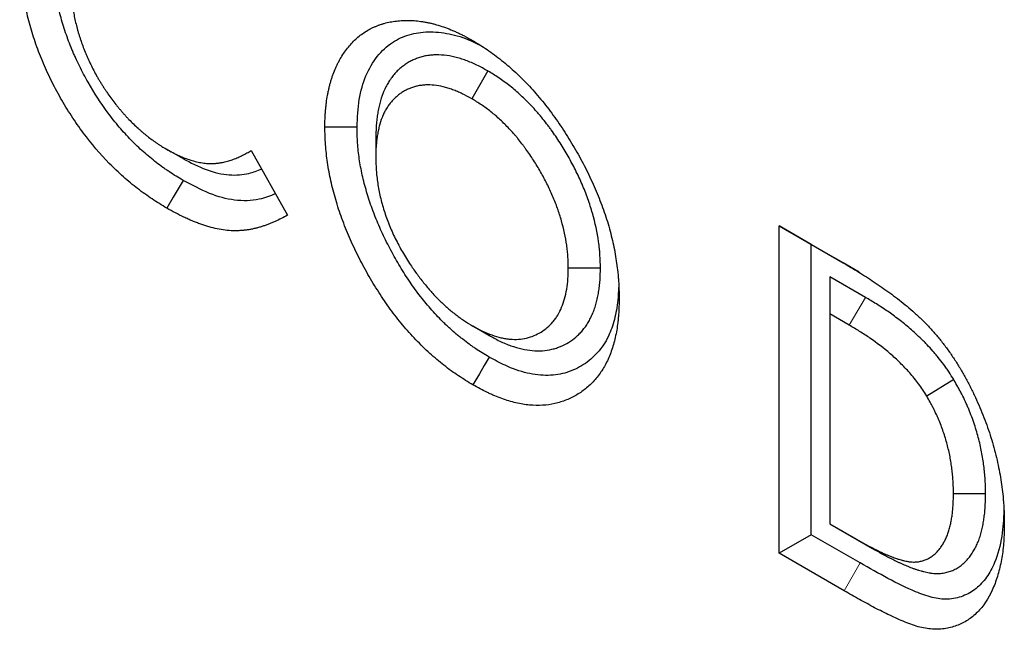
# Model space of a CAD drawing. Units: millimetres. Extents: x 0 to 420, y 0 to 297.
# Drawn here: x 57 to 66, y 101 to 106 of the extents above; entities that cross this region are included whole.
import ezdxf

# ---------------------------------------------------------------- set-up
doc = ezdxf.new("R2010")
doc.units = ezdxf.units.MM

msp = doc.modelspace()

# ---------------------------------------------------------------- linework, layer by layer
at = {"color": 7, "linetype": 'Continuous', "lineweight": 25}
for p, q in [((61.0389, 105.5271), (60.8974, 105.2821)), ((60.0519, 104.93), (60.0519, 104.7671)), ((58.3538, 104.7556), (58.211, 104.8381)), ((58.9561, 104.8271), (59.2744, 104.2573)), ((63.6018, 101.2836), (63.6018, 104.1645)), ((63.6018, 104.1645), (64.166, 103.8389)), ((63.8846, 104.0012), (63.6018, 104.1645)), ((63.8846, 104.0012), (64.1683, 103.8375)), ((63.8846, 101.4469), (63.8846, 104.0012)), ((64.3069, 103.7575), (64.166, 103.8389)), ((62.0298, 103.7929), (61.7469, 103.7929)), ((64.3628, 103.5348), (64.0495, 103.7156)), ((64.0495, 103.7156), (64.0495, 103.389)), ((64.0495, 103.389), (64.0495, 101.5423)), ((64.2204, 103.2904), (64.0495, 103.389)), ((61.0482, 103.2005), (60.9064, 103.2825)), ((65.14, 102.8111), (64.9015, 102.6665)), ((65.4198, 101.8073), (65.1369, 101.8069)), ((64.0495, 101.5423), (64.2834, 101.4073)), ((64.0495, 101.5422), (64.0495, 101.5423)), ((64.0495, 101.5422), (64.4251, 101.3255)), ((63.8846, 101.4469), (63.6018, 101.2836)), ((64.3159, 101.198), (63.8846, 101.4469)), ((64.1745, 100.9531), (63.6018, 101.2836))]:
    msp.add_line(p, q, dxfattribs=at)
at = {"color": 8, "linetype": 'Continuous', "lineweight": 18}
for p, q in [((64.3628, 103.5348), (64.2204, 103.2904)), ((64.4251, 101.3255), (64.2834, 101.4073)), ((64.3159, 101.198), (64.1745, 100.9531))]:
    msp.add_line(p, q, dxfattribs=at)
at = {"color": 7, "linetype": 'Continuous', "lineweight": 25, "flags": 128}
for points in [[(59.8871, 105.0336), (59.8022, 105.0333), (59.7173, 105.0329), (59.6042, 105.0324)], [(58.3556, 104.5642), (58.3128, 104.4909), (58.27, 104.4176), (58.213, 104.3198)], [(61.0491, 103.0096), (61.0067, 102.9361), (60.9644, 102.8625), (60.9079, 102.7645)]]:
    msp.add_lwpolyline(points, dxfattribs=at)
at = {"color": 7, "linetype": 'Continuous', "lineweight": 25}
for points, knots in [([(58.213, 104.3198), (58.1698, 104.3461), (58.1266, 104.3723), (58.0408, 104.4288), (57.9983, 104.4592), (57.9138, 104.5243), (57.8718, 104.5589), (57.8095, 104.6143), (57.7888, 104.6333), (57.7476, 104.6726), (57.727, 104.6929), (57.6258, 104.7964), (57.5494, 104.8859), (57.4597, 105.0063), (57.4421, 105.0308), (57.4074, 105.0807), (57.3903, 105.1061), (57.3401, 105.1833), (57.3084, 105.2355), (57.2482, 105.3413), (57.2198, 105.395), (57.1659, 105.5037), (57.1406, 105.5587), (57.0939, 105.6707), (57.073, 105.7265), (57.0351, 105.8378), (57.0181, 105.8932), (56.9881, 106.0036), (56.9751, 106.0586), (56.9588, 106.1408), (56.9538, 106.1682), (56.9449, 106.2224), (56.941, 106.2493), (56.9305, 106.3294), (56.9254, 106.3819), (56.9196, 106.485), (56.9187, 106.5357), (56.9178, 106.5863)], [0, 0, 0, 0, 0.0625, 0.0625, 0.125, 0.125, 0.1875, 0.1875, 0.21875, 0.21875, 0.25, 0.25, 0.375, 0.375, 0.40625, 0.40625, 0.4375, 0.4375, 0.5, 0.5, 0.5625, 0.5625, 0.625, 0.625, 0.6875, 0.6875, 0.75, 0.75, 0.8125, 0.8125, 0.84375, 0.84375, 0.875, 0.875, 0.9375, 0.9375, 1, 1, 1, 1]), ([(58.3556, 104.5642), (58.3133, 104.5898), (58.2731, 104.6143), (58.2254, 104.6457), (58.2158, 104.6522), (58.1966, 104.6653), (58.187, 104.6721), (58.1582, 104.6927), (58.1391, 104.7069), (58.0818, 104.7511), (58.044, 104.7823), (57.97, 104.8481), (57.9337, 104.8828), (57.8624, 104.9558), (57.8276, 104.9939), (57.7602, 105.073), (57.7275, 105.1142), (57.6326, 105.2419), (57.5736, 105.3329), (57.5066, 105.451), (57.4935, 105.4748), (57.468, 105.5229), (57.4556, 105.5471), (57.4316, 105.5958), (57.42, 105.6201), (57.4034, 105.6563), (57.398, 105.6684), (57.3875, 105.6925), (57.3824, 105.7045), (57.3674, 105.7406), (57.3578, 105.765), (57.3393, 105.8141), (57.3304, 105.8389), (57.305, 105.9135), (57.2899, 105.9631), (57.2699, 106.0369), (57.2637, 106.0615), (57.2522, 106.1104), (57.247, 106.1347), (57.2373, 106.1833), (57.233, 106.2075), (57.225, 106.2561), (57.2215, 106.2804), (57.2152, 106.3285), (57.2125, 106.3523), (57.2091, 106.3875), (57.2081, 106.3992), (57.2064, 106.4224), (57.2056, 106.4338), (57.2024, 106.4907), (57.2015, 106.5376), (57.2006, 106.5869)], [0.0011921, 0.0011921, 0.0011921, 0.0011921, 0.0625, 0.0625, 0.078125, 0.078125, 0.09375, 0.09375, 0.125, 0.125, 0.1875, 0.1875, 0.25, 0.25, 0.3125, 0.3125, 0.375, 0.375, 0.5, 0.5, 0.53125, 0.53125, 0.5625, 0.5625, 0.59375, 0.59375, 0.609375, 0.609375, 0.625, 0.625, 0.65625, 0.65625, 0.6875, 0.6875, 0.75, 0.75, 0.78125, 0.78125, 0.8125, 0.8125, 0.84375, 0.84375, 0.875, 0.875, 0.90625, 0.90625, 0.921875, 0.921875, 0.9375, 0.9375, 0.9988363, 0.9988363, 0.9988363, 0.9988363]), ([(57.3655, 106.3291), (57.3657, 106.3126), (57.3658, 106.2962), (57.3665, 106.2713), (57.3667, 106.263), (57.3674, 106.2463), (57.3679, 106.2379), (57.3689, 106.221), (57.3695, 106.2125), (57.3709, 106.1954), (57.3717, 106.1868), (57.3742, 106.161), (57.3761, 106.1437), (57.3795, 106.1176), (57.3807, 106.1088), (57.3833, 106.0912), (57.3847, 106.0824), (57.3891, 106.0559), (57.3923, 106.0381), (57.3994, 106.0024), (57.4032, 105.9844), (57.4114, 105.9484), (57.4157, 105.9303), (57.4228, 105.9031), (57.4253, 105.894), (57.4304, 105.8758), (57.4331, 105.8667), (57.4386, 105.8485), (57.4415, 105.8393), (57.4473, 105.8211), (57.4503, 105.8119), (57.4595, 105.7845), (57.4658, 105.7662), (57.4795, 105.7297), (57.4867, 105.7115), (57.498, 105.6842), (57.5018, 105.6751), (57.5096, 105.657), (57.5136, 105.6479), (57.5257, 105.6208), (57.534, 105.6027), (57.5513, 105.5669), (57.5602, 105.549), (57.5787, 105.5136), (57.5882, 105.496), (57.603, 105.4698), (57.608, 105.4612), (57.6182, 105.444), (57.6234, 105.4354), (57.6338, 105.4183), (57.6391, 105.4099), (57.6498, 105.393), (57.6552, 105.3846), (57.6661, 105.3678), (57.6716, 105.3595), (57.6828, 105.343), (57.6884, 105.3348), (57.7055, 105.3104), (57.7172, 105.2944), (57.7408, 105.2627), (57.7527, 105.247), (57.7709, 105.2239), (57.7771, 105.2163), (57.7894, 105.2012), (57.7957, 105.1938), (57.8082, 105.179), (57.8146, 105.1717), (57.8241, 105.1607), (57.8273, 105.1571), (57.8336, 105.1499), (57.8368, 105.1463), (57.8465, 105.1355), (57.8529, 105.1284), (57.8659, 105.1144), (57.8724, 105.1074), (57.8921, 105.0869), (57.9054, 105.0736), (57.9322, 105.0477), (57.9458, 105.0352), (57.9662, 105.0167), (57.973, 105.0106), (57.9867, 104.9986), (57.9936, 104.9926), (58.0074, 104.9809), (58.0143, 104.9751), (58.0247, 104.9665), (58.0281, 104.9637), (58.0351, 104.9581), (58.0385, 104.9553), (58.0559, 104.9416), (58.0699, 104.9312), (58.091, 104.9158), (58.098, 104.9108), (58.1121, 104.9008), (58.1191, 104.8959), (58.1332, 104.8862), (58.1403, 104.8815), (58.1509, 104.8746), (58.1544, 104.8723), (58.1615, 104.8679), (58.165, 104.8656), (58.1827, 104.8547), (58.1969, 104.8464), (58.211, 104.8381)], [0, 0, 0, 0, 0.03125, 0.03125, 0.046875, 0.046875, 0.0625, 0.0625, 0.078125, 0.078125, 0.09375, 0.09375, 0.125, 0.125, 0.140625, 0.140625, 0.15625, 0.15625, 0.1875, 0.1875, 0.21875, 0.21875, 0.25, 0.25, 0.265625, 0.265625, 0.28125, 0.28125, 0.296875, 0.296875, 0.3125, 0.3125, 0.34375, 0.34375, 0.375, 0.375, 0.390625, 0.390625, 0.40625, 0.40625, 0.4375, 0.4375, 0.46875, 0.46875, 0.5, 0.5, 0.515625, 0.515625, 0.53125, 0.53125, 0.546875, 0.546875, 0.5625, 0.5625, 0.578125, 0.578125, 0.59375, 0.59375, 0.625, 0.625, 0.65625, 0.65625, 0.671875, 0.671875, 0.6875, 0.6875, 0.703125, 0.703125, 0.7109375, 0.7109375, 0.71875, 0.71875, 0.734375, 0.734375, 0.75, 0.75, 0.78125, 0.78125, 0.8125, 0.8125, 0.828125, 0.828125, 0.84375, 0.84375, 0.859375, 0.859375, 0.8671875, 0.8671875, 0.875, 0.875, 0.90625, 0.90625, 0.921875, 0.921875, 0.9375, 0.9375, 0.953125, 0.953125, 0.9609375, 0.9609375, 0.96875, 0.96875, 1, 1, 1, 1]), ([(59.6042, 105.0324), (59.6045, 105.057), (59.6047, 105.0815), (59.6057, 105.1118), (59.606, 105.1178), (59.6065, 105.1298), (59.6068, 105.1358), (59.6079, 105.1536), (59.6088, 105.1654), (59.6108, 105.1888), (59.612, 105.2004), (59.6145, 105.2235), (59.6159, 105.235), (59.6203, 105.2691), (59.6237, 105.2915), (59.6297, 105.3245), (59.6318, 105.3354), (59.6363, 105.3569), (59.6387, 105.3675), (59.6438, 105.3886), (59.6464, 105.3991), (59.6519, 105.4198), (59.6547, 105.4301), (59.6606, 105.4504), (59.6637, 105.4604), (59.6702, 105.4801), (59.6736, 105.4899), (59.6843, 105.5186), (59.6921, 105.5372), (59.7043, 105.5644), (59.7084, 105.5734), (59.717, 105.5911), (59.7214, 105.5998), (59.7348, 105.6257), (59.7443, 105.6423), (59.7644, 105.6744), (59.7748, 105.6899), (59.7967, 105.7198), (59.808, 105.7342), (59.8315, 105.7618), (59.8437, 105.7751), (59.8689, 105.8005), (59.8819, 105.8125), (59.9089, 105.8353), (59.9228, 105.8461), (59.9514, 105.8663), (59.9661, 105.8757), (59.9963, 105.8932), (60.0118, 105.9013), (60.0356, 105.9125), (60.0436, 105.916), (60.0597, 105.9229), (60.0679, 105.9262), (60.0844, 105.9324), (60.0927, 105.9353), (60.1096, 105.9408), (60.1181, 105.9433), (60.1439, 105.9504), (60.1614, 105.9544), (60.197, 105.9612), (60.2151, 105.964), (60.2517, 105.9686), (60.2702, 105.9702), (60.2983, 105.9717), (60.3078, 105.972), (60.3268, 105.9722), (60.3364, 105.9722), (60.3654, 105.9714), (60.3849, 105.9702), (60.4243, 105.9666), (60.4442, 105.9642), (60.4743, 105.9596), (60.4844, 105.9579), (60.5047, 105.954), (60.5149, 105.9519), (60.5353, 105.9473), (60.5456, 105.9448), (60.5662, 105.9395), (60.5765, 105.9367), (60.6076, 105.928), (60.6284, 105.9215), (60.6704, 105.9068), (60.6915, 105.8987), (60.7232, 105.8857), (60.7338, 105.8812), (60.7551, 105.872), (60.7657, 105.8672), (60.787, 105.8574), (60.7976, 105.8523), (60.8136, 105.8444), (60.8189, 105.8417), (60.8296, 105.8362), (60.8349, 105.8334), (60.8616, 105.8192), (60.883, 105.8072), (60.9044, 105.7952)], [0, 0, 0, 0, 0.03125, 0.03125, 0.0390625, 0.0390625, 0.046875, 0.046875, 0.0625, 0.0625, 0.078125, 0.078125, 0.09375, 0.09375, 0.125, 0.125, 0.140625, 0.140625, 0.15625, 0.15625, 0.171875, 0.171875, 0.1875, 0.1875, 0.203125, 0.203125, 0.21875, 0.21875, 0.25, 0.25, 0.265625, 0.265625, 0.28125, 0.28125, 0.3125, 0.3125, 0.34375, 0.34375, 0.375, 0.375, 0.40625, 0.40625, 0.4375, 0.4375, 0.46875, 0.46875, 0.5, 0.5, 0.53125, 0.53125, 0.546875, 0.546875, 0.5625, 0.5625, 0.578125, 0.578125, 0.59375, 0.59375, 0.625, 0.625, 0.65625, 0.65625, 0.6875, 0.6875, 0.703125, 0.703125, 0.71875, 0.71875, 0.75, 0.75, 0.78125, 0.78125, 0.796875, 0.796875, 0.8125, 0.8125, 0.828125, 0.828125, 0.84375, 0.84375, 0.875, 0.875, 0.90625, 0.90625, 0.921875, 0.921875, 0.9375, 0.9375, 0.953125, 0.953125, 0.9609375, 0.9609375, 0.96875, 0.96875, 1, 1, 1, 1]), ([(59.8871, 105.0336), (59.891, 105.1159), (59.899, 105.2803), (59.9594, 105.4916), (60.0594, 105.6611), (60.1888, 105.7832), (60.343, 105.8521), (60.5112, 105.8786), (60.6957, 105.8593), (60.8484, 105.815), (60.9379, 105.7683), (60.9608, 105.7563)], [0, 0, 0, 0, 0.126066, 0.251825, 0.378165, 0.504411, 0.617931, 0.731521, 0.845945, 0.960374, 1, 1, 1, 1]), ([(60.9044, 105.7952), (60.9472, 105.7692), (60.9899, 105.7433), (61.0538, 105.7001), (61.075, 105.685), (61.1174, 105.6536), (61.1385, 105.6373), (61.2014, 105.5866), (61.2429, 105.5507), (61.3043, 105.4936), (61.3245, 105.474), (61.3647, 105.4339), (61.3846, 105.4133), (61.4238, 105.3711), (61.4432, 105.3495), (61.4815, 105.3053), (61.5004, 105.2828), (61.5376, 105.2371), (61.556, 105.2138), (61.5921, 105.1666), (61.6099, 105.1426), (61.6623, 105.0696), (61.6959, 105.0196), (61.7445, 104.9432), (61.7604, 104.9175), (61.7915, 104.8657), (61.8068, 104.8396), (61.8367, 104.7871), (61.8514, 104.7606), (61.88, 104.7074), (61.8939, 104.6806), (61.9344, 104.5998), (61.9596, 104.5453), (62.0068, 104.4357), (62.0287, 104.3806), (62.0588, 104.2978), (62.0684, 104.2702), (62.0865, 104.215), (62.095, 104.1874), (62.1188, 104.1049), (62.1325, 104.0501), (62.1498, 103.9688), (62.155, 103.9419), (62.1645, 103.8883), (62.1687, 103.8616), (62.1763, 103.8086), (62.1797, 103.7822), (62.1839, 103.7431), (62.1852, 103.7301), (62.1874, 103.7043), (62.1884, 103.6914), (62.1926, 103.6275), (62.1936, 103.5775), (62.1946, 103.5275)], [0, 0, 0, 0, 0.0625, 0.0625, 0.09375, 0.09375, 0.125, 0.125, 0.1875, 0.1875, 0.21875, 0.21875, 0.25, 0.25, 0.28125, 0.28125, 0.3125, 0.3125, 0.34375, 0.34375, 0.375, 0.375, 0.4375, 0.4375, 0.46875, 0.46875, 0.5, 0.5, 0.53125, 0.53125, 0.5625, 0.5625, 0.625, 0.625, 0.6875, 0.6875, 0.71875, 0.71875, 0.75, 0.75, 0.8125, 0.8125, 0.84375, 0.84375, 0.875, 0.875, 0.90625, 0.90625, 0.921875, 0.921875, 0.9375, 0.9375, 1, 1, 1, 1]), ([(61.0389, 105.5271), (61.0376, 105.5278), (61.0363, 105.5285), (61.035, 105.5292), (61.0068, 105.5446), (60.9761, 105.5615), (60.9347, 105.5816), (60.9264, 105.5855), (60.9099, 105.593), (60.9016, 105.5965), (60.8771, 105.6069), (60.8609, 105.6133), (60.8289, 105.625), (60.8129, 105.6305), (60.7808, 105.6404), (60.7646, 105.6449), (60.7162, 105.6567), (60.6846, 105.662), (60.6233, 105.6682), (60.5934, 105.669), (60.5497, 105.667), (60.5352, 105.6658), (60.5138, 105.663), (60.5066, 105.662), (60.4925, 105.6595), (60.4854, 105.6581), (60.4646, 105.6534), (60.4513, 105.6497), (60.4318, 105.6434), (60.4255, 105.6413), (60.4129, 105.6367), (60.4068, 105.6343), (60.3883, 105.6268), (60.3762, 105.6214), (60.3522, 105.6095), (60.3404, 105.6029), (60.3173, 105.5888), (60.3062, 105.5812), (60.2845, 105.5652), (60.274, 105.5568), (60.2536, 105.5389), (60.2436, 105.5295), (60.2243, 105.5094), (60.2149, 105.4988), (60.197, 105.4766), (60.1884, 105.4651), (60.1722, 105.4413), (60.1645, 105.4291), (60.1498, 105.4037), (60.1427, 105.3905), (60.1293, 105.3629), (60.1229, 105.3485), (60.1053, 105.3041), (60.0955, 105.2731), (60.0833, 105.2253), (60.0796, 105.2092), (60.0729, 105.1764), (60.07, 105.1599), (60.0647, 105.1262), (60.0623, 105.109), (60.0594, 105.0826), (60.0585, 105.0737), (60.057, 105.0557), (60.0563, 105.0466), (60.0534, 105.0013), (60.0527, 104.9666), (60.052, 104.9344), (60.0519, 104.9329), (60.0519, 104.9314), (60.0519, 104.93)], [-0.002858, -0.002858, -0.002858, -0.002858, 0, 0, 0, 0.0625, 0.0625, 0.078125, 0.078125, 0.09375, 0.09375, 0.125, 0.125, 0.15625, 0.15625, 0.1875, 0.1875, 0.25, 0.25, 0.3125, 0.3125, 0.34375, 0.34375, 0.359375, 0.359375, 0.375, 0.375, 0.40625, 0.40625, 0.421875, 0.421875, 0.4375, 0.4375, 0.46875, 0.46875, 0.5, 0.5, 0.53125, 0.53125, 0.5625, 0.5625, 0.59375, 0.59375, 0.625, 0.625, 0.65625, 0.65625, 0.6875, 0.6875, 0.71875, 0.71875, 0.75, 0.75, 0.8125, 0.8125, 0.84375, 0.84375, 0.875, 0.875, 0.90625, 0.90625, 0.921875, 0.921875, 0.9375, 0.9375, 1, 1, 1, 1.002838, 1.002838, 1.002838, 1.002838]), ([(62.0298, 103.7929), (62.0298, 103.7944), (62.0297, 103.7958), (62.0297, 103.7972), (62.029, 103.8302), (62.0282, 103.8658), (62.0251, 103.9148), (62.0244, 103.9248), (62.0227, 103.9447), (62.0217, 103.9547), (62.0186, 103.9848), (62.0161, 104.005), (62.0017, 104.1064), (61.9839, 104.1898), (61.9477, 104.3167), (61.9341, 104.3594), (61.9034, 104.4454), (61.8865, 104.4882), (61.8499, 104.573), (61.8303, 104.6147), (61.7892, 104.6965), (61.7677, 104.7367), (61.7229, 104.8156), (61.6994, 104.8549), (61.6618, 104.9137), (61.649, 104.933), (61.6232, 104.971), (61.6101, 104.9896), (61.5903, 105.0171), (61.5837, 105.0262), (61.5701, 105.0444), (61.5633, 105.0536), (61.5423, 105.081), (61.5278, 105.0993), (61.5054, 105.1266), (61.4978, 105.1357), (61.4827, 105.1533), (61.4752, 105.162), (61.4524, 105.1876), (61.4373, 105.2041), (61.392, 105.2519), (61.3612, 105.2824), (61.2984, 105.3406), (61.2661, 105.3686), (61.2167, 105.4079), (61.2002, 105.4205), (61.1672, 105.4446), (61.1507, 105.4562), (61.1015, 105.4891), (61.0709, 105.5076), (61.0428, 105.5247), (61.0415, 105.5255), (61.0402, 105.5263), (61.0389, 105.5271)], [-0.002729, -0.002729, -0.002729, -0.002729, 0, 0, 0, 0.0625, 0.0625, 0.078125, 0.078125, 0.09375, 0.09375, 0.125, 0.125, 0.25, 0.25, 0.3125, 0.3125, 0.375, 0.375, 0.4375, 0.4375, 0.5, 0.5, 0.5625, 0.5625, 0.59375, 0.59375, 0.625, 0.625, 0.640625, 0.640625, 0.65625, 0.65625, 0.6875, 0.6875, 0.703125, 0.703125, 0.71875, 0.71875, 0.75, 0.75, 0.8125, 0.8125, 0.875, 0.875, 0.90625, 0.90625, 0.9375, 0.9375, 1, 1, 1, 1.002868, 1.002868, 1.002868, 1.002868]), ([(60.8974, 105.2821), (60.8692, 105.2976), (60.8409, 105.313), (60.8058, 105.33), (60.7988, 105.3333), (60.7847, 105.3397), (60.7777, 105.3428), (60.7567, 105.3516), (60.7428, 105.3571), (60.715, 105.3673), (60.7011, 105.372), (60.6736, 105.3805), (60.66, 105.3843), (60.6193, 105.3942), (60.5926, 105.3987), (60.5404, 105.404), (60.5149, 105.4047), (60.4776, 105.403), (60.4653, 105.402), (60.4472, 105.3996), (60.4413, 105.3987), (60.4294, 105.3967), (60.4236, 105.3955), (60.4062, 105.3916), (60.3948, 105.3884), (60.3781, 105.3831), (60.3726, 105.3812), (60.3616, 105.3772), (60.3562, 105.3751), (60.3401, 105.3686), (60.3295, 105.3638), (60.3089, 105.3535), (60.2988, 105.3479), (60.2791, 105.3359), (60.2695, 105.3294), (60.2509, 105.3156), (60.2419, 105.3084), (60.2243, 105.293), (60.2158, 105.2849), (60.1993, 105.2679), (60.1914, 105.2589), (60.1762, 105.2402), (60.169, 105.2304), (60.1551, 105.21), (60.1484, 105.1994), (60.1358, 105.1776), (60.1297, 105.1663), (60.1184, 105.143), (60.1131, 105.131), (60.0983, 105.0937), (60.0899, 105.0673), (60.0793, 105.026), (60.0761, 105.012), (60.0703, 104.9834), (60.0677, 104.9689), (60.0631, 104.9394), (60.0611, 104.9244), (60.0585, 104.9016), (60.0578, 104.8939), (60.0564, 104.8785), (60.0558, 104.8707), (60.0533, 104.8315), (60.0526, 104.7993), (60.0519, 104.7671)], [0, 0, 0, 0, 0.0625, 0.0625, 0.078125, 0.078125, 0.09375, 0.09375, 0.125, 0.125, 0.15625, 0.15625, 0.1875, 0.1875, 0.25, 0.25, 0.3125, 0.3125, 0.34375, 0.34375, 0.359375, 0.359375, 0.375, 0.375, 0.40625, 0.40625, 0.421875, 0.421875, 0.4375, 0.4375, 0.46875, 0.46875, 0.5, 0.5, 0.53125, 0.53125, 0.5625, 0.5625, 0.59375, 0.59375, 0.625, 0.625, 0.65625, 0.65625, 0.6875, 0.6875, 0.71875, 0.71875, 0.75, 0.75, 0.8125, 0.8125, 0.84375, 0.84375, 0.875, 0.875, 0.90625, 0.90625, 0.921875, 0.921875, 0.9375, 0.9375, 1, 1, 1, 1]), ([(61.7469, 103.7929), (61.7462, 103.8258), (61.7454, 103.8587), (61.7427, 103.9008), (61.7421, 103.9092), (61.7407, 103.9262), (61.7399, 103.9347), (61.7372, 103.9605), (61.7351, 103.9778), (61.7227, 104.0649), (61.7073, 104.1366), (61.6764, 104.2452), (61.6648, 104.2816), (61.6389, 104.3542), (61.6245, 104.3905), (61.5934, 104.4627), (61.5766, 104.4985), (61.541, 104.5694), (61.5222, 104.6044), (61.4829, 104.6737), (61.4625, 104.7079), (61.4304, 104.758), (61.4194, 104.7746), (61.3972, 104.8073), (61.3858, 104.8235), (61.3685, 104.8474), (61.3627, 104.8554), (61.351, 104.8712), (61.3451, 104.879), (61.3273, 104.9023), (61.3152, 104.9177), (61.2968, 104.9401), (61.2905, 104.9475), (61.278, 104.9622), (61.2717, 104.9694), (61.2527, 104.9909), (61.2398, 105.0049), (61.2007, 105.046), (61.1742, 105.0723), (61.1204, 105.1223), (61.093, 105.1459), (61.0516, 105.179), (61.0377, 105.1896), (61.0097, 105.21), (60.9957, 105.2197), (60.9537, 105.2478), (60.9255, 105.265), (60.8974, 105.2821)], [0, 0, 0, 0, 0.0625, 0.0625, 0.078125, 0.078125, 0.09375, 0.09375, 0.125, 0.125, 0.25, 0.25, 0.3125, 0.3125, 0.375, 0.375, 0.4375, 0.4375, 0.5, 0.5, 0.5625, 0.5625, 0.59375, 0.59375, 0.625, 0.625, 0.640625, 0.640625, 0.65625, 0.65625, 0.6875, 0.6875, 0.703125, 0.703125, 0.71875, 0.71875, 0.75, 0.75, 0.8125, 0.8125, 0.875, 0.875, 0.90625, 0.90625, 0.9375, 0.9375, 1, 1, 1, 1]), ([(60.9079, 102.7645), (60.8648, 102.7905), (60.8218, 102.8165), (60.7364, 102.8734), (60.6942, 102.9045), (60.6104, 102.9704), (60.5687, 103.0051), (60.5069, 103.0609), (60.4864, 103.0802), (60.4457, 103.1201), (60.4253, 103.1408), (60.3653, 103.2038), (60.3264, 103.2473), (60.2512, 103.3373), (60.2149, 103.3839), (60.1447, 103.4801), (60.1109, 103.5297), (60.0618, 103.6062), (60.0457, 103.632), (60.0141, 103.6843), (59.9986, 103.7108), (59.9534, 103.7905), (59.9248, 103.8441), (59.8706, 103.9522), (59.845, 104.0067), (59.8091, 104.0893), (59.7975, 104.1169), (59.7752, 104.1725), (59.7645, 104.2005), (59.734, 104.2844), (59.7158, 104.3399), (59.6834, 104.45), (59.6692, 104.5047), (59.645, 104.6132), (59.6351, 104.6671), (59.6193, 104.774), (59.6135, 104.8272), (59.6066, 104.931), (59.6054, 104.9817), (59.6042, 105.0324)], [0, 0, 0, 0, 0.0625, 0.0625, 0.125, 0.125, 0.1875, 0.1875, 0.21875, 0.21875, 0.25, 0.25, 0.3125, 0.3125, 0.375, 0.375, 0.4375, 0.4375, 0.46875, 0.46875, 0.5, 0.5, 0.5625, 0.5625, 0.625, 0.625, 0.65625, 0.65625, 0.6875, 0.6875, 0.75, 0.75, 0.8125, 0.8125, 0.875, 0.875, 0.9375, 0.9375, 1, 1, 1, 1]), ([(61.0491, 103.0096), (61.0074, 103.0348), (60.9682, 103.0586), (60.9222, 103.0893), (60.913, 103.0956), (60.8942, 103.1087), (60.8848, 103.1155), (60.8565, 103.1362), (60.8374, 103.1507), (60.8086, 103.1734), (60.7989, 103.1811), (60.7799, 103.1965), (60.7704, 103.2043), (60.7424, 103.2279), (60.724, 103.2438), (60.6971, 103.2682), (60.6882, 103.2764), (60.6704, 103.2932), (60.6615, 103.3018), (60.6349, 103.3279), (60.6171, 103.346), (60.5817, 103.3832), (60.5642, 103.4022), (60.5297, 103.4408), (60.5128, 103.4604), (60.463, 103.52), (60.4309, 103.5613), (60.3686, 103.6469), (60.3384, 103.6913), (60.2799, 103.7827), (60.2517, 103.8295), (60.1979, 103.9245), (60.1722, 103.9729), (60.1232, 104.0708), (60.1001, 104.12), (60.0575, 104.2182), (60.0379, 104.2673), (60.0021, 104.3655), (59.986, 104.4148), (59.9571, 104.5135), (59.9444, 104.5625), (59.923, 104.6589), (59.9142, 104.7068), (59.9038, 104.7779), (59.9009, 104.8015), (59.8959, 104.848), (59.8939, 104.8709), (59.8894, 104.9382), (59.8882, 104.9846), (59.8871, 105.0336)], [0.0016854, 0.0016854, 0.0016854, 0.0016854, 0.0625, 0.0625, 0.078125, 0.078125, 0.09375, 0.09375, 0.125, 0.125, 0.140625, 0.140625, 0.15625, 0.15625, 0.1875, 0.1875, 0.203125, 0.203125, 0.21875, 0.21875, 0.25, 0.25, 0.28125, 0.28125, 0.3125, 0.3125, 0.375, 0.375, 0.4375, 0.4375, 0.5, 0.5, 0.5625, 0.5625, 0.625, 0.625, 0.6875, 0.6875, 0.75, 0.75, 0.8125, 0.8125, 0.875, 0.875, 0.90625, 0.90625, 0.9375, 0.9375, 0.9986083, 0.9986083, 0.9986083, 0.9986083]), ([(58.211, 104.8381), (58.2288, 104.8284), (58.2466, 104.8187), (58.2733, 104.8048), (58.2822, 104.8002), (58.3, 104.7914), (58.3089, 104.7871), (58.3354, 104.7749), (58.3531, 104.7674), (58.3883, 104.7539), (58.4058, 104.7478), (58.4405, 104.737), (58.4577, 104.7323), (58.4919, 104.7243), (58.5088, 104.721), (58.5423, 104.716), (58.5588, 104.7142), (58.5832, 104.7127), (58.5913, 104.7123), (58.6073, 104.7121), (58.6152, 104.7122), (58.627, 104.7127), (58.6309, 104.7129), (58.6387, 104.7135), (58.6425, 104.7138), (58.654, 104.715), (58.6616, 104.716), (58.673, 104.7176), (58.6768, 104.7181), (58.6843, 104.7193), (58.688, 104.7199), (58.6992, 104.7219), (58.7066, 104.7233), (58.7213, 104.7265), (58.7286, 104.7282), (58.743, 104.732), (58.7502, 104.734), (58.7644, 104.7382), (58.7714, 104.7404), (58.7854, 104.745), (58.7924, 104.7474), (58.8062, 104.7525), (58.813, 104.7552), (58.8265, 104.7608), (58.8332, 104.7637), (58.8465, 104.7696), (58.8532, 104.7727), (58.8664, 104.7788), (58.873, 104.782), (58.886, 104.7884), (58.8925, 104.7917), (58.9054, 104.7984), (58.9119, 104.8018), (58.9309, 104.8124), (58.9435, 104.8197), (58.9561, 104.8271)], [0, 0, 0, 0, 0.0625, 0.0625, 0.09375, 0.09375, 0.125, 0.125, 0.1875, 0.1875, 0.25, 0.25, 0.3125, 0.3125, 0.375, 0.375, 0.4375, 0.4375, 0.46875, 0.46875, 0.5, 0.5, 0.515625, 0.515625, 0.53125, 0.53125, 0.5625, 0.5625, 0.578125, 0.578125, 0.59375, 0.59375, 0.625, 0.625, 0.65625, 0.65625, 0.6875, 0.6875, 0.71875, 0.71875, 0.75, 0.75, 0.78125, 0.78125, 0.8125, 0.8125, 0.84375, 0.84375, 0.875, 0.875, 0.90625, 0.90625, 0.9375, 0.9375, 1, 1, 1, 1]), ([(58.3538, 104.7556), (58.4226, 104.7199), (58.5627, 104.6472), (58.7608, 104.6045), (58.9234, 104.6152), (59.0103, 104.6497), (59.047, 104.6642)], [0, 0, 0, 0, 0.271191, 0.551814, 0.810513, 1, 1, 1, 1]), ([(60.0519, 104.7671), (60.0529, 104.7299), (60.0538, 104.6928), (60.0569, 104.6454), (60.0576, 104.6358), (60.0593, 104.6167), (60.0603, 104.607), (60.0634, 104.578), (60.0659, 104.5584), (60.0747, 104.4993), (60.0823, 104.4593), (60.0965, 104.3987), (60.1017, 104.3784), (60.1131, 104.3376), (60.1192, 104.3172), (60.1323, 104.2763), (60.1392, 104.2558), (60.1538, 104.2148), (60.1615, 104.1944), (60.1779, 104.1536), (60.1865, 104.1332), (60.2047, 104.0927), (60.2141, 104.0725), (60.2339, 104.0324), (60.2441, 104.0125), (60.2653, 103.973), (60.2763, 103.9534), (60.3103, 103.8955), (60.3345, 103.8578), (60.3587, 103.8202)], [0, 0, 0, 0, 0.125, 0.125, 0.15625, 0.15625, 0.1875, 0.1875, 0.25, 0.25, 0.375, 0.375, 0.4375, 0.4375, 0.5, 0.5, 0.5625, 0.5625, 0.625, 0.625, 0.6875, 0.6875, 0.75, 0.75, 0.8125, 0.8125, 0.875, 0.875, 1, 1, 1, 1]), ([(59.1692, 104.4456), (59.1227, 104.4274), (59.0444, 104.3968), (58.9212, 104.3826), (58.7776, 104.3889), (58.5873, 104.4412), (58.4337, 104.5227), (58.3556, 104.5642)], [0, 0, 0, 0, 0.204318, 0.343619, 0.48279, 0.73671, 1, 1, 1, 1]), ([(59.2744, 104.2573), (59.2384, 104.2379), (59.2024, 104.2186), (59.1558, 104.1975), (59.1464, 104.1934), (59.1274, 104.1856), (59.1178, 104.1818), (59.0985, 104.1746), (59.0888, 104.1712), (59.0693, 104.1645), (59.0595, 104.1612), (59.0397, 104.1549), (59.0298, 104.1519), (59.0097, 104.1462), (58.9996, 104.1436), (58.9792, 104.1387), (58.9689, 104.1365), (58.9481, 104.1325), (58.9376, 104.1307), (58.9164, 104.1276), (58.9057, 104.1263), (58.8842, 104.124), (58.8734, 104.123), (58.8516, 104.1215), (58.8406, 104.121), (58.8184, 104.1205), (58.8072, 104.1205), (58.7733, 104.1215), (58.7504, 104.1233), (58.7039, 104.1291), (58.6803, 104.133), (58.6327, 104.1429), (58.6086, 104.1488), (58.5723, 104.1592), (58.5601, 104.1628), (58.5357, 104.1707), (58.5235, 104.1748), (58.499, 104.1835), (58.4867, 104.188), (58.462, 104.1975), (58.4497, 104.2024), (58.4249, 104.2127), (58.4125, 104.2181), (58.3877, 104.2292), (58.3752, 104.2349), (58.3379, 104.2526), (58.3129, 104.265), (58.263, 104.2915), (58.238, 104.3057), (58.213, 104.3198)], [0, 0, 0, 0, 0.125, 0.125, 0.15625, 0.15625, 0.1875, 0.1875, 0.21875, 0.21875, 0.25, 0.25, 0.28125, 0.28125, 0.3125, 0.3125, 0.34375, 0.34375, 0.375, 0.375, 0.40625, 0.40625, 0.4375, 0.4375, 0.46875, 0.46875, 0.5, 0.5, 0.5625, 0.5625, 0.625, 0.625, 0.6875, 0.6875, 0.71875, 0.71875, 0.75, 0.75, 0.78125, 0.78125, 0.8125, 0.8125, 0.84375, 0.84375, 0.875, 0.875, 0.9375, 0.9375, 1, 1, 1, 1]), ([(64.166, 103.8389), (64.1888, 103.8256), (64.2117, 103.8122), (64.2574, 103.7851), (64.2802, 103.7714), (64.3259, 103.7432), (64.3487, 103.7289), (64.3943, 103.6995), (64.4171, 103.6845), (64.4627, 103.6541), (64.4855, 103.6386), (64.5309, 103.607), (64.5536, 103.5909), (64.6216, 103.5415), (64.6668, 103.507), (64.7339, 103.4519), (64.7561, 103.433), (64.7893, 103.4038), (64.8003, 103.3939), (64.8222, 103.3739), (64.8331, 103.3637), (64.8658, 103.3328), (64.8873, 103.3115), (64.9298, 103.2675), (64.9507, 103.2447), (64.9814, 103.2094), (64.9916, 103.1974), (65.0116, 103.1731), (65.0215, 103.1608), (65.0411, 103.1359), (65.0508, 103.1233), (65.07, 103.0979), (65.0795, 103.0851), (65.0982, 103.0591), (65.1074, 103.046), (65.1256, 103.0195), (65.1345, 103.0062), (65.1522, 102.9792), (65.1609, 102.9656), (65.1781, 102.9383), (65.1866, 102.9246), (65.2032, 102.8969), (65.2114, 102.8829), (65.2275, 102.8549), (65.2354, 102.8408), (65.2509, 102.8125), (65.2585, 102.7982), (65.2735, 102.7697), (65.2809, 102.7553), (65.2954, 102.7266), (65.3025, 102.7121), (65.3165, 102.6832), (65.3233, 102.6687), (65.3434, 102.625), (65.3562, 102.5957), (65.3811, 102.5371), (65.3931, 102.5077), (65.4162, 102.4488), (65.4272, 102.4193), (65.4585, 102.3308), (65.4772, 102.2717), (65.5095, 102.1543), (65.5233, 102.096), (65.5407, 102.0093), (65.546, 101.9806), (65.5555, 101.9235), (65.5598, 101.8951), (65.5672, 101.8387), (65.5704, 101.8107), (65.5745, 101.7691), (65.5757, 101.7552), (65.5779, 101.7277), (65.5789, 101.7139), (65.5807, 101.6866), (65.5814, 101.673), (65.5826, 101.646), (65.583, 101.6326), (65.584, 101.5924), (65.5843, 101.5659), (65.5846, 101.5393)], [0, 0, 0, 0, 0.03125, 0.03125, 0.0625, 0.0625, 0.09375, 0.09375, 0.125, 0.125, 0.15625, 0.15625, 0.1875, 0.1875, 0.25, 0.25, 0.28125, 0.28125, 0.296875, 0.296875, 0.3125, 0.3125, 0.34375, 0.34375, 0.375, 0.375, 0.390625, 0.390625, 0.40625, 0.40625, 0.421875, 0.421875, 0.4375, 0.4375, 0.453125, 0.453125, 0.46875, 0.46875, 0.484375, 0.484375, 0.5, 0.5, 0.515625, 0.515625, 0.53125, 0.53125, 0.546875, 0.546875, 0.5625, 0.5625, 0.578125, 0.578125, 0.59375, 0.59375, 0.625, 0.625, 0.65625, 0.65625, 0.6875, 0.6875, 0.75, 0.75, 0.8125, 0.8125, 0.84375, 0.84375, 0.875, 0.875, 0.90625, 0.90625, 0.921875, 0.921875, 0.9375, 0.9375, 0.953125, 0.953125, 0.96875, 0.96875, 1, 1, 1, 1]), ([(60.3587, 103.8202), (60.3783, 103.7915), (60.3979, 103.7629), (60.4284, 103.7211), (60.4387, 103.7073), (60.4597, 103.6802), (60.4703, 103.6668), (60.5026, 103.6272), (60.5245, 103.6015), (60.5694, 103.552), (60.5924, 103.5282), (60.639, 103.4826), (60.6626, 103.4607), (60.7105, 103.4192), (60.7347, 103.3995), (60.7712, 103.3716), (60.7834, 103.3625), (60.8018, 103.3494), (60.8079, 103.3451), (60.8202, 103.3366), (60.8263, 103.3325), (60.8571, 103.3122), (60.8817, 103.2973), (60.9064, 103.2825)], [0, 0, 0, 0, 0.125, 0.125, 0.1875, 0.1875, 0.25, 0.25, 0.375, 0.375, 0.5, 0.5, 0.625, 0.625, 0.75, 0.75, 0.8125, 0.8125, 0.84375, 0.84375, 0.875, 0.875, 1, 1, 1, 1]), ([(60.9064, 103.2825), (60.9345, 103.2671), (60.9626, 103.2518), (61.0182, 103.225), (61.0458, 103.2135), (61.1003, 103.1941), (61.1273, 103.1862), (61.1674, 103.1769), (61.1807, 103.1743), (61.2072, 103.17), (61.2204, 103.1683), (61.2854, 103.1623), (61.3339, 103.166), (61.4019, 103.1823), (61.4238, 103.1895), (61.4663, 103.207), (61.487, 103.2175), (61.5261, 103.2413), (61.5447, 103.2548), (61.5795, 103.2849), (61.5959, 103.3015), (61.6189, 103.3287), (61.6264, 103.3381), (61.6406, 103.3577), (61.6475, 103.3681), (61.6669, 103.4002), (61.6782, 103.4232), (61.6984, 103.4713), (61.7073, 103.4966), (61.722, 103.55), (61.7279, 103.5781), (61.7375, 103.6363), (61.7412, 103.6665), (61.7455, 103.7288), (61.7462, 103.7608), (61.7469, 103.7929)], [0, 0, 0, 0, 0.0625, 0.0625, 0.125, 0.125, 0.1875, 0.1875, 0.21875, 0.21875, 0.25, 0.25, 0.375, 0.375, 0.4375, 0.4375, 0.5, 0.5, 0.5625, 0.5625, 0.625, 0.625, 0.65625, 0.65625, 0.6875, 0.6875, 0.75, 0.75, 0.8125, 0.8125, 0.875, 0.875, 0.9375, 0.9375, 1, 1, 1, 1]), ([(61.0482, 103.2005), (61.0494, 103.1998), (61.0506, 103.1992), (61.0517, 103.1986), (61.0797, 103.1833), (61.1102, 103.1666), (61.1596, 103.1428), (61.1761, 103.1353), (61.2088, 103.1216), (61.2251, 103.1153), (61.2736, 103.0981), (61.3055, 103.0888), (61.3681, 103.0744), (61.3992, 103.0693), (61.4604, 103.0637), (61.4904, 103.0633), (61.5483, 103.0673), (61.5762, 103.0717), (61.6161, 103.0814), (61.6292, 103.0851), (61.6546, 103.0934), (61.667, 103.098), (61.7036, 103.1131), (61.7271, 103.125), (61.7722, 103.1525), (61.7938, 103.1682), (61.8243, 103.1947), (61.8342, 103.2039), (61.8531, 103.2232), (61.8623, 103.2332), (61.88, 103.2541), (61.8886, 103.265), (61.9012, 103.2824), (61.9053, 103.2883), (61.9134, 103.3005), (61.9173, 103.3067), (61.9288, 103.3259), (61.936, 103.339), (61.9494, 103.3659), (61.9557, 103.3796), (61.9675, 103.4077), (61.973, 103.4223), (61.9809, 103.4448), (61.9834, 103.4525), (61.9882, 103.468), (61.9905, 103.476), (61.997, 103.4999), (62.0009, 103.516), (62.0061, 103.5405), (62.0077, 103.5486), (62.0108, 103.565), (62.0122, 103.5732), (62.0163, 103.5981), (62.0188, 103.615), (62.0218, 103.6412), (62.0228, 103.65), (62.0244, 103.6679), (62.0252, 103.677), (62.0283, 103.7222), (62.029, 103.7569), (62.0297, 103.7887), (62.0297, 103.7901), (62.0298, 103.7915), (62.0298, 103.7929)], [-0.002619, -0.002619, -0.002619, -0.002619, 0, 0, 0, 0.0625, 0.0625, 0.09375, 0.09375, 0.125, 0.125, 0.1875, 0.1875, 0.25, 0.25, 0.3125, 0.3125, 0.375, 0.375, 0.40625, 0.40625, 0.4375, 0.4375, 0.5, 0.5, 0.5625, 0.5625, 0.59375, 0.59375, 0.625, 0.625, 0.65625, 0.65625, 0.671875, 0.671875, 0.6875, 0.6875, 0.71875, 0.71875, 0.75, 0.75, 0.78125, 0.78125, 0.796875, 0.796875, 0.8125, 0.8125, 0.84375, 0.84375, 0.859375, 0.859375, 0.875, 0.875, 0.90625, 0.90625, 0.921875, 0.921875, 0.9375, 0.9375, 1, 1, 1, 1.002747, 1.002747, 1.002747, 1.002747]), ([(62.1901, 103.6223), (62.1882, 103.5843), (62.1833, 103.4849), (62.1561, 103.338), (62.1005, 103.1782), (62.0086, 103.0433), (61.8847, 102.9369), (61.7383, 102.8682), (61.5717, 102.84), (61.3867, 102.8616), (61.2095, 102.9225), (61.0961, 102.9841), (61.0491, 103.0096)], [0, 0, 0, 0, 0.057982, 0.15142, 0.244212, 0.356487, 0.46887, 0.580953, 0.69293, 0.806233, 0.91959, 1, 1, 1, 1]), ([(62.1946, 103.5275), (62.1935, 103.4791), (62.1924, 103.4306), (62.1884, 103.3718), (62.1874, 103.3602), (62.1852, 103.337), (62.184, 103.3255), (62.1799, 103.2914), (62.1766, 103.269), (62.1653, 103.2031), (62.1556, 103.1607), (62.1325, 103.0797), (62.1189, 103.0409), (62.0952, 102.9862), (62.0868, 102.9685), (62.0689, 102.9343), (62.0594, 102.9178), (62.0296, 102.8698), (62.0079, 102.84), (61.9608, 102.7856), (61.9352, 102.761), (61.8813, 102.7162), (61.8529, 102.6959), (61.7933, 102.6603), (61.7621, 102.645), (61.6972, 102.619), (61.6635, 102.6084), (61.5588, 102.5847), (61.4841, 102.58), (61.3664, 102.5909), (61.3263, 102.5976), (61.2448, 102.6167), (61.2034, 102.6292), (61.1407, 102.6518), (61.1197, 102.66), (61.0881, 102.6733), (61.0776, 102.6779), (61.0564, 102.6875), (61.0459, 102.6924), (60.9929, 102.718), (60.9504, 102.7413), (60.9079, 102.7645)], [0, 0, 0, 0, 0.0625, 0.0625, 0.078125, 0.078125, 0.09375, 0.09375, 0.125, 0.125, 0.1875, 0.1875, 0.25, 0.25, 0.28125, 0.28125, 0.3125, 0.3125, 0.375, 0.375, 0.4375, 0.4375, 0.5, 0.5, 0.5625, 0.5625, 0.625, 0.625, 0.75, 0.75, 0.8125, 0.8125, 0.875, 0.875, 0.90625, 0.90625, 0.921875, 0.921875, 0.9375, 0.9375, 1, 1, 1, 1]), ([(65.14, 102.8111), (65.1387, 102.8131), (65.1374, 102.8152), (65.1361, 102.8172), (65.1247, 102.8353), (65.1121, 102.8553), (65.0909, 102.8876), (65.0834, 102.8988), (65.0715, 102.916), (65.0674, 102.9218), (65.0592, 102.9333), (65.0551, 102.9389), (65.0347, 102.9665), (65.0185, 102.9872), (64.9947, 103.0163), (64.9869, 103.0257), (64.9712, 103.0443), (64.9633, 103.0535), (64.9392, 103.081), (64.9228, 103.0991), (64.8976, 103.1256), (64.8892, 103.1344), (64.8724, 103.1514), (64.864, 103.1598), (64.8389, 103.1843), (64.8222, 103.2), (64.7892, 103.2302), (64.7726, 103.245), (64.7226, 103.288), (64.689, 103.3151), (64.6393, 103.3531), (64.6228, 103.3653), (64.5901, 103.3891), (64.5738, 103.4007), (64.5409, 103.4235), (64.5244, 103.4346), (64.4913, 103.4565), (64.4745, 103.4672), (64.4255, 103.4977), (64.394, 103.5164), (64.3637, 103.5343), (64.3634, 103.5345), (64.3631, 103.5346), (64.3628, 103.5348)], [-0.007079, -0.007079, -0.007079, -0.007079, 0, 0, 0, 0.0625, 0.0625, 0.09375, 0.09375, 0.109375, 0.109375, 0.125, 0.125, 0.1875, 0.1875, 0.21875, 0.21875, 0.25, 0.25, 0.3125, 0.3125, 0.34375, 0.34375, 0.375, 0.375, 0.4375, 0.4375, 0.5, 0.5, 0.625, 0.625, 0.6875, 0.6875, 0.75, 0.75, 0.8125, 0.8125, 0.875, 0.875, 1, 1, 1, 1.001262, 1.001262, 1.001262, 1.001262]), ([(64.9015, 102.6665), (64.8901, 102.6847), (64.8786, 102.7029), (64.8551, 102.7387), (64.843, 102.7562), (64.818, 102.79), (64.8051, 102.8065), (64.7787, 102.8387), (64.7653, 102.8546), (64.7245, 102.9012), (64.6961, 102.9312), (64.6389, 102.987), (64.6099, 103.0134), (64.5222, 103.0889), (64.4625, 103.134), (64.372, 103.1968), (64.3417, 103.2168), (64.2811, 103.2545), (64.2508, 103.2724), (64.2204, 103.2904)], [0, 0, 0, 0, 0.0625, 0.0625, 0.125, 0.125, 0.1875, 0.1875, 0.25, 0.25, 0.375, 0.375, 0.5, 0.5, 0.75, 0.75, 0.875, 0.875, 1, 1, 1, 1]), ([(65.4198, 101.8073), (65.4197, 101.8082), (65.4197, 101.809), (65.4197, 101.8099), (65.4192, 101.8434), (65.4187, 101.879), (65.4163, 101.9273), (65.4157, 101.9371), (65.4144, 101.9569), (65.4136, 101.9668), (65.4111, 101.9966), (65.409, 102.0165), (65.4043, 102.0566), (65.4016, 102.0766), (65.3955, 102.1174), (65.392, 102.138), (65.3843, 102.1798), (65.3801, 102.2011), (65.3707, 102.2436), (65.3656, 102.265), (65.3546, 102.3078), (65.3487, 102.3293), (65.336, 102.3729), (65.3291, 102.3949), (65.3143, 102.4396), (65.3062, 102.4622), (65.2894, 102.5068), (65.2806, 102.5288), (65.2669, 102.5616), (65.2623, 102.5724), (65.2528, 102.5942), (65.2478, 102.6052), (65.2326, 102.6384), (65.2218, 102.6608), (65.2074, 102.689), (65.2045, 102.6947), (65.1987, 102.7059), (65.1957, 102.7114), (65.1871, 102.7275), (65.1813, 102.738), (65.1645, 102.7683), (65.1537, 102.7871), (65.1436, 102.8048), (65.1424, 102.8069), (65.1412, 102.809), (65.14, 102.8111)], [-0.003314, -0.003314, -0.003314, -0.003314, 0, 0, 0, 0.125, 0.125, 0.15625, 0.15625, 0.1875, 0.1875, 0.25, 0.25, 0.3125, 0.3125, 0.375, 0.375, 0.4375, 0.4375, 0.5, 0.5, 0.5625, 0.5625, 0.625, 0.625, 0.6875, 0.6875, 0.75, 0.75, 0.78125, 0.78125, 0.8125, 0.8125, 0.875, 0.875, 0.890625, 0.890625, 0.90625, 0.90625, 0.9375, 0.9375, 1, 1, 1, 1.007468, 1.007468, 1.007468, 1.007468]), ([(65.1369, 101.8069), (65.1364, 101.8404), (65.1358, 101.8739), (65.1337, 101.9164), (65.1332, 101.925), (65.1321, 101.9422), (65.1314, 101.9508), (65.1292, 101.9768), (65.1274, 101.9943), (65.1232, 102.0295), (65.1209, 102.0473), (65.1155, 102.0829), (65.1125, 102.1009), (65.1059, 102.137), (65.1022, 102.1551), (65.0942, 102.1916), (65.0898, 102.2099), (65.0804, 102.2467), (65.0753, 102.2651), (65.0645, 102.3021), (65.0588, 102.3206), (65.0464, 102.3577), (65.0398, 102.3762), (65.0259, 102.4132), (65.0185, 102.4317), (65.0069, 102.4594), (65.003, 102.4686), (64.9949, 102.487), (64.9908, 102.4962), (64.9782, 102.5236), (64.9695, 102.5418), (64.958, 102.5644), (64.9557, 102.5689), (64.951, 102.5778), (64.9486, 102.5823), (64.9414, 102.5957), (64.9365, 102.6046), (64.9217, 102.6312), (64.9116, 102.6488), (64.9015, 102.6665)], [0, 0, 0, 0, 0.125, 0.125, 0.15625, 0.15625, 0.1875, 0.1875, 0.25, 0.25, 0.3125, 0.3125, 0.375, 0.375, 0.4375, 0.4375, 0.5, 0.5, 0.5625, 0.5625, 0.625, 0.625, 0.6875, 0.6875, 0.75, 0.75, 0.78125, 0.78125, 0.8125, 0.8125, 0.875, 0.875, 0.890625, 0.890625, 0.90625, 0.90625, 0.9375, 0.9375, 1, 1, 1, 1]), ([(64.2834, 101.4073), (64.3112, 101.3913), (64.339, 101.3754), (64.3806, 101.3529), (64.3944, 101.3456), (64.4152, 101.335), (64.4222, 101.3314), (64.436, 101.3244), (64.443, 101.3209), (64.4637, 101.3105), (64.4776, 101.3035), (64.4984, 101.2935), (64.5053, 101.2902), (64.5191, 101.2838), (64.526, 101.2807), (64.5467, 101.2716), (64.5604, 101.2659), (64.5776, 101.2589), (64.581, 101.2575), (64.5879, 101.2548), (64.5913, 101.2534), (64.6016, 101.2494), (64.6085, 101.2467), (64.6221, 101.2417), (64.629, 101.2392), (64.6391, 101.2358), (64.6425, 101.2347), (64.6493, 101.2325), (64.6527, 101.2314), (64.6628, 101.2284), (64.6696, 101.2264), (64.6796, 101.2237), (64.683, 101.2228), (64.6897, 101.221), (64.693, 101.2202), (64.7098, 101.2159), (64.7231, 101.2129), (64.7394, 101.2101), (64.7427, 101.2096), (64.7492, 101.2087), (64.7524, 101.2083), (64.762, 101.2073), (64.7684, 101.2069), (64.781, 101.2063), (64.7873, 101.2062), (64.7996, 101.2064), (64.8058, 101.2067), (64.8178, 101.2076), (64.8238, 101.2083), (64.8355, 101.2101), (64.8413, 101.2112), (64.8527, 101.2137), (64.8584, 101.2152), (64.8695, 101.2183), (64.875, 101.22), (64.8858, 101.2238), (64.8912, 101.2259), (64.9017, 101.2303), (64.9068, 101.2327), (64.922, 101.2405), (64.9318, 101.2462), (64.9506, 101.2589), (64.9597, 101.2658), (64.9727, 101.2771), (64.977, 101.2809), (64.9853, 101.2889), (64.9894, 101.293), (64.9975, 101.3015), (65.0014, 101.3058), (65.0091, 101.3147), (65.0128, 101.3193), (65.0238, 101.3334), (65.0308, 101.3433), (65.044, 101.3639), (65.0503, 101.3745), (65.0623, 101.3966), (65.0679, 101.4079), (65.0785, 101.4315), (65.0834, 101.4437), (65.0902, 101.4625), (65.0924, 101.4689), (65.0965, 101.4818), (65.0985, 101.4883), (65.1043, 101.5081), (65.1078, 101.5216), (65.1125, 101.5424), (65.1139, 101.5494), (65.1166, 101.5635), (65.1179, 101.5706), (65.1204, 101.585), (65.1215, 101.5923), (65.1237, 101.6068), (65.1248, 101.6142), (65.1278, 101.6362), (65.1296, 101.6511), (65.1325, 101.6813), (65.1336, 101.6967), (65.1352, 101.7277), (65.1358, 101.7434), (65.1365, 101.7751), (65.1367, 101.791), (65.1369, 101.8069)], [0, 0, 0, 0, 0.0625, 0.0625, 0.09375, 0.09375, 0.109375, 0.109375, 0.125, 0.125, 0.15625, 0.15625, 0.171875, 0.171875, 0.1875, 0.1875, 0.21875, 0.21875, 0.2265625, 0.2265625, 0.234375, 0.234375, 0.25, 0.25, 0.265625, 0.265625, 0.2734375, 0.2734375, 0.28125, 0.28125, 0.296875, 0.296875, 0.3046875, 0.3046875, 0.3125, 0.3125, 0.34375, 0.34375, 0.3515625, 0.3515625, 0.359375, 0.359375, 0.375, 0.375, 0.390625, 0.390625, 0.40625, 0.40625, 0.421875, 0.421875, 0.4375, 0.4375, 0.453125, 0.453125, 0.46875, 0.46875, 0.484375, 0.484375, 0.5, 0.5, 0.53125, 0.53125, 0.5625, 0.5625, 0.578125, 0.578125, 0.59375, 0.59375, 0.609375, 0.609375, 0.625, 0.625, 0.65625, 0.65625, 0.6875, 0.6875, 0.71875, 0.71875, 0.75, 0.75, 0.765625, 0.765625, 0.78125, 0.78125, 0.8125, 0.8125, 0.828125, 0.828125, 0.84375, 0.84375, 0.859375, 0.859375, 0.875, 0.875, 0.90625, 0.90625, 0.9375, 0.9375, 0.96875, 0.96875, 1, 1, 1, 1]), ([(64.4251, 101.3255), (64.4529, 101.3095), (64.4821, 101.2927), (64.528, 101.2679), (64.5429, 101.2601), (64.5648, 101.2488), (64.572, 101.2452), (64.5863, 101.2379), (64.5932, 101.2344), (64.6145, 101.2237), (64.6292, 101.2164), (64.652, 101.2054), (64.6597, 101.2017), (64.6754, 101.1944), (64.6833, 101.1909), (64.7065, 101.1807), (64.7216, 101.1744), (64.74, 101.1669), (64.7436, 101.1654), (64.751, 101.1625), (64.7547, 101.161), (64.766, 101.1566), (64.7737, 101.1536), (64.7895, 101.1478), (64.7975, 101.1449), (64.8098, 101.1407), (64.8139, 101.1394), (64.8221, 101.1367), (64.8261, 101.1355), (64.8381, 101.1319), (64.8459, 101.1296), (64.8574, 101.1265), (64.8612, 101.1254), (64.8688, 101.1235), (64.8724, 101.1225), (64.8911, 101.1178), (64.9074, 101.114), (64.929, 101.1104), (64.9334, 101.1097), (64.9421, 101.1085), (64.9464, 101.108), (64.9591, 101.1067), (64.9674, 101.1061), (64.9835, 101.1054), (64.9913, 101.1053), (65.0071, 101.1055), (65.015, 101.1058), (65.031, 101.107), (65.039, 101.108), (65.0544, 101.1103), (65.0618, 101.1118), (65.0761, 101.1149), (65.0829, 101.1167), (65.0966, 101.1205), (65.1035, 101.1227), (65.1171, 101.1274), (65.1239, 101.13), (65.1373, 101.1357), (65.1438, 101.1388), (65.1628, 101.1484), (65.1748, 101.1556), (65.1982, 101.1713), (65.2094, 101.1799), (65.2253, 101.1936), (65.2305, 101.1983), (65.2405, 101.2079), (65.2454, 101.2128), (65.2551, 101.2229), (65.2598, 101.2281), (65.2691, 101.2389), (65.2737, 101.2445), (65.287, 101.2616), (65.2953, 101.2734), (65.3109, 101.2977), (65.3183, 101.3102), (65.3324, 101.3361), (65.3391, 101.3495), (65.3517, 101.3777), (65.3577, 101.3926), (65.3658, 101.4151), (65.3684, 101.4226), (65.3732, 101.4378), (65.3756, 101.4453), (65.3823, 101.4684), (65.3864, 101.4843), (65.392, 101.5091), (65.3937, 101.5176), (65.397, 101.5341), (65.3984, 101.5424), (65.4012, 101.5587), (65.4025, 101.5667), (65.4049, 101.5826), (65.406, 101.5906), (65.4094, 101.6151), (65.4114, 101.6321), (65.4148, 101.6672), (65.416, 101.6849), (65.4179, 101.7202), (65.4185, 101.7379), (65.4193, 101.7722), (65.4195, 101.7887), (65.4197, 101.8046), (65.4197, 101.8055), (65.4197, 101.8064), (65.4198, 101.8073)], [0, 0, 0, 0, 0.0625, 0.0625, 0.09375, 0.09375, 0.109375, 0.109375, 0.125, 0.125, 0.15625, 0.15625, 0.171875, 0.171875, 0.1875, 0.1875, 0.21875, 0.21875, 0.226562, 0.226562, 0.234375, 0.234375, 0.25, 0.25, 0.265625, 0.265625, 0.273437, 0.273437, 0.28125, 0.28125, 0.296875, 0.296875, 0.304687, 0.304687, 0.3125, 0.3125, 0.34375, 0.34375, 0.351562, 0.351562, 0.359375, 0.359375, 0.375, 0.375, 0.390625, 0.390625, 0.40625, 0.40625, 0.421875, 0.421875, 0.4375, 0.4375, 0.453125, 0.453125, 0.46875, 0.46875, 0.484375, 0.484375, 0.5, 0.5, 0.53125, 0.53125, 0.5625, 0.5625, 0.578125, 0.578125, 0.59375, 0.59375, 0.609375, 0.609375, 0.625, 0.625, 0.65625, 0.65625, 0.6875, 0.6875, 0.71875, 0.71875, 0.75, 0.75, 0.765625, 0.765625, 0.78125, 0.78125, 0.8125, 0.8125, 0.828125, 0.828125, 0.84375, 0.84375, 0.859375, 0.859375, 0.875, 0.875, 0.90625, 0.90625, 0.9375, 0.9375, 0.96875, 0.96875, 1, 1, 1, 1.001714, 1.001714, 1.001714, 1.001714]), ([(65.581, 101.6602), (65.577, 101.5837), (65.5682, 101.4162), (65.514, 101.2184), (65.4321, 101.0681), (65.3391, 100.967), (65.2231, 100.9013), (65.0927, 100.8719), (64.9497, 100.889), (64.7724, 100.9534), (64.5604, 101.0592), (64.3974, 101.1517), (64.3159, 101.198)], [0, 0, 0, 0, 0.108949, 0.238328, 0.324418, 0.410402, 0.496986, 0.583477, 0.661674, 0.740188, 0.87002, 1, 1, 1, 1]), ([(65.5846, 101.5393), (65.5836, 101.4882), (65.5825, 101.4371), (65.5758, 101.3383), (65.5701, 101.2908), (65.5548, 101.1987), (65.5452, 101.1541), (65.5274, 101.0898), (65.5209, 101.0688), (65.5067, 101.0277), (65.499, 101.0076), (65.4584, 100.9104), (65.4179, 100.8421), (65.3423, 100.7574), (65.3145, 100.7321), (65.2551, 100.689), (65.2234, 100.6712), (65.1731, 100.6499), (65.1559, 100.6436), (65.1206, 100.6327), (65.1025, 100.628), (65.0654, 100.6205), (65.0462, 100.6178), (65.007, 100.6147), (64.9871, 100.6144), (64.9265, 100.6166), (64.8851, 100.6225), (64.8211, 100.6382), (64.7995, 100.6447), (64.7557, 100.6602), (64.7335, 100.6688), (64.6668, 100.6957), (64.6222, 100.716), (64.5552, 100.7479), (64.5328, 100.7587), (64.4881, 100.7811), (64.4658, 100.7926), (64.3986, 100.8281), (64.3538, 100.8522), (64.2642, 100.9017), (64.2193, 100.9274), (64.1745, 100.9531)], [0, 0, 0, 0, 0.0625, 0.0625, 0.125, 0.125, 0.1875, 0.1875, 0.21875, 0.21875, 0.25, 0.25, 0.375, 0.375, 0.4375, 0.4375, 0.5, 0.5, 0.53125, 0.53125, 0.5625, 0.5625, 0.59375, 0.59375, 0.625, 0.625, 0.6875, 0.6875, 0.71875, 0.71875, 0.75, 0.75, 0.8125, 0.8125, 0.84375, 0.84375, 0.875, 0.875, 0.9375, 0.9375, 1, 1, 1, 1])]:
    msp.add_open_spline(points, degree=3, knots=knots, dxfattribs=at)

doc.saveas('drawing.dxf')
